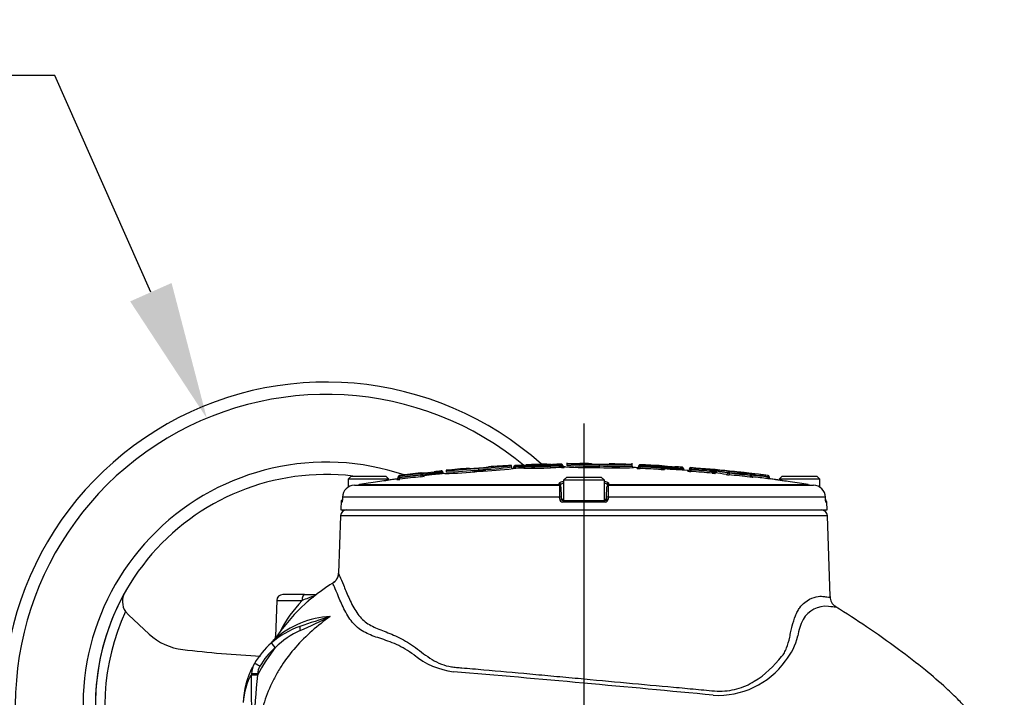
# Model space of a CAD drawing. Units: millimetres. Extents: x 0 to 594, y 0 to 420.
# Drawn here: x 105 to 137, y 228 to 250 of the extents above; entities that cross this region are included whole.
import ezdxf
from ezdxf import colors
from ezdxf.entities.mleader import LeaderData, LeaderLine
from ezdxf.lldxf.tags import DXFTag
from ezdxf.math import Vec2, Vec3

# ---------------------------------------------------------------- set-up
doc = ezdxf.new("R2010")
doc.units = ezdxf.units.MM
for name, color, linetype in [('Default', 7, 'Continuous'), ('II3-04SHW-STD', 7, 'Continuous'), ('II345-04CAP-STD', 7, 'Continuous'), ('TSH-1', 7, 'Continuous')]:
    doc.layers.add(name, color=color, linetype=linetype)
tags = doc.linetypes.add('CENTER2', pattern=[28.575, 19.05, -3.175, 3.175, -3.175]).pattern_tags.tags
tags[10:11] = [DXFTag(74, 4), DXFTag(75, 0), DXFTag(340, '0'), DXFTag(46, 0.0), DXFTag(50, 0.0), DXFTag(44, 0.0), DXFTag(45, 0.0)]
tags[8:9] = [DXFTag(74, 4), DXFTag(75, 0), DXFTag(340, '0'), DXFTag(46, 0.0), DXFTag(50, 0.0), DXFTag(44, 0.0), DXFTag(45, 0.0)]
tags[6:7] = [DXFTag(74, 4), DXFTag(75, 0), DXFTag(340, '0'), DXFTag(46, 0.0), DXFTag(50, 0.0), DXFTag(44, 0.0), DXFTag(45, 0.0)]
tags[4:5] = [DXFTag(74, 4), DXFTag(75, 0), DXFTag(340, '0'), DXFTag(46, 0.0), DXFTag(50, 0.0), DXFTag(44, 0.0), DXFTag(45, 0.0)]

# ---------------------------------------------------------------- blocks, each defined once
blk = doc.blocks.new('SEANNOT_GROUP99')
at = {"layer": 'Default', "color": 7, "linetype": 'CENTER2'}
blk.add_line((123.082, 236.794), (123.082, 102.634), dxfattribs=at)
blk = doc.blocks.new('SE3')
at = {"layer": 'II3-04SHW-STD', "color": 7, "linetype": 'Continuous'}
for p, q in [((115.172, 233.791), (115.107, 231.932)), ((130.992, 233.791), (115.172, 233.791)), ((131.084, 231.166), (130.992, 233.791)), ((113.1, 231.041), (113.06, 229.875)), ((113.1, 231.041), (113.924, 231.041)), ((113.998, 231.234), (113.3, 231.234)), ((113.998, 231.234), (114.387, 231.234)), ((114.297, 231.134), (114.257, 231.134)), ((114.387, 231.234), (114.386, 231.234)), ((108.281, 230.577), (108.191, 230.68)), ((108.956, 229.95), (108.281, 230.577)), ((112.285, 228.612), (112.286, 228.657)), ((112.478, 228.657), (112.476, 228.612))]:
    blk.add_line(p, q, dxfattribs=at)
for centre, radius, start, end in [((114.707, 227.634), 10.5, 48.2173, 195.4831), ((114.707, 227.634), 10.1, 50.1858, 196.1126), ((114.707, 227.634), 7.9, 71.2942, 197.3286), ((114.707, 227.634), 7.5, 83.3804, 198.2845), ((130.792, 233.784), 0.2, 2, 90), ((118.085, 226.443), 6.054, 120.9349, 146.4194), ((114.707, 227.634), 7.5, 150.6662, 198.2841), ((108.654, 231.011), 0.569, 148.5106, 215.5668), ((113.3, 231.034), 0.2, 90, 178), ((116.82, 228.247), 4.024, 136.0228, 153.83), ((117.412, 222.323), 9.39, 109.1934, 111.805), ((116.861, 227.794), 4.239, 126.7451, 130.844), ((131.445, 231.154), 0.36, 178.0086, 237.1187), ((114.707, 227.634), 7.193, 154.9474, 199.0949), ((130.94, 230.002), 0.851, 84.2942, 149.9933), ((114.999, 227.558), 2.97, 93.0637, 131.6494), ((125.173, 197.841), 34.278, 107.5442, 109.2857), ((104.524, 251.235), 23.138, 293.8085, 296.4776), ((131.84, 229.608), 1.831, 153.387, 171.2018), ((114.707, 227.634), 2.7, 108.4767, 131.3983), ((115.043, 227.457), 2.863, 114.304, 133.9967), ((110.271, 231.366), 1.932, 227.1261, 263.2921), ((112.538, 230.08), 0.567, 311.0335, 326.2275), ((114.999, 227.558), 2.97, 131.6494, 132.062), ((112.867, 229.866), 0.192, 342.4232, 2.796), ((128.027, 230.377), 2.062, 321.0819, 346.2835), ((114.707, 269.088), 39.913, 263.2921, 266.9302), ((114.707, 227.634), 2.7, 131.3983, 149.6638), ((117.302, 226.169), 5.409, 141.759, 153.1477), ((114.707, 227.641), 2.5, 131.3983, 149.6638), ((119.161, 231.261), 2.553, 231.1788, 262.7235), ((127.438, 230.666), 2.706, 266.7174, 324.1546), ((114.707, 227.634), 2.7, 152.3594, 178), ((112.946, 228.663), 0.661, 149.5638, 180.5572), ((112.997, 228.64), 0.52, 149.4837, 178.1234), ((113.975, 227.656), 1.963, 149.3611, 177.8897), ((140.041, 225.744), 27.714, 174.0609, 180.8553), ((45.364, -630.724), 862.588, 84.550438, 85.113728)]:
    blk.add_arc(centre, radius, start, end, dxfattribs=at)
for centre, major_axis, ratio, start_param, end_param in [((115.372, 233.784), (0, -0.2), 0.999945, 3.141593, 4.677482), ((114.707, 231.946), (0.382, 0.12), 0.999787, 4.960314, 5.943236), ((113.998, 231.034), (0, -0.2), 0.369895, 3.141593, 4.677482), ((113.915, 230.005), (-0.063, 0.19), 0.154057, 0, 1.193052), ((113.054, 229.51), (-0.132, 0.15), 0.023087, 4.738571, 6.283185), ((112.549, 228.897), (-0.173, 0.101), 0.030126, 4.730017, 6.283185), ((112.476, 228.605), (-0.2, 0.005), 0.034888, 4.713302, 5.998879), ((112.478, 228.65), (-0.2, 0.005), 0.034888, 4.713302, 5.999045)]:
    blk.add_ellipse(centre, major_axis=major_axis, ratio=ratio, start_param=start_param, end_param=end_param, dxfattribs=at)
for points, knots in [([(115.1, 231.905), (115.101, 231.892), (115.102, 231.845), (115.067, 231.763), (115.013, 231.684), (114.959, 231.633), (114.932, 231.616), (114.922, 231.61)], [0, 0, 0, 0, 0.092299, 0.412328, 0.679069, 0.902476, 1, 1, 1, 1]), ([(115.107, 231.932), (115.109, 231.926), (115.124, 231.89), (115.18, 231.761), (115.22, 231.665), (115.317, 231.427), (115.373, 231.285), (115.503, 230.99), (115.577, 230.838), (115.753, 230.564), (115.856, 230.444), (116.09, 230.26), (116.223, 230.192), (116.512, 230.07), (116.67, 230.015), (117.002, 229.875), (117.174, 229.791), (117.433, 229.633), (117.52, 229.575), (117.693, 229.448), (117.779, 229.378), (117.958, 229.247), (118.05, 229.185), (118.243, 229.071), (118.344, 229.019), (118.554, 228.936), (118.662, 228.905), (118.829, 228.879), (118.885, 228.875), (118.999, 228.865), (119.056, 228.86), (119.344, 228.835), (119.581, 228.815), (120.31, 228.75), (120.812, 228.705), (121.579, 228.635), (121.838, 228.611), (122.362, 228.563), (122.628, 228.538), (123.421, 228.465), (123.945, 228.416), (124.983, 228.32), (125.5, 228.272), (126.239, 228.205), (126.48, 228.182), (126.833, 228.15), (126.95, 228.139), (127.181, 228.118), (127.295, 228.105), (127.634, 228.092), (127.848, 228.115), (128.252, 228.224), (128.443, 228.31), (128.965, 228.628), (129.252, 228.918), (129.537, 229.26), (129.567, 229.3), (129.62, 229.393), (129.644, 229.444), (129.708, 229.608), (129.74, 229.726), (129.781, 229.909), (129.792, 229.971), (129.817, 230.095), (129.831, 230.155), (129.877, 230.329), (129.913, 230.439), (129.975, 230.591), (129.997, 230.641), (130.043, 230.729), (130.068, 230.768), (130.145, 230.874), (130.201, 230.93), (130.363, 231.063), (130.467, 231.112), (130.65, 231.172), (130.73, 231.183), (130.833, 231.178), (130.865, 231.172), (130.921, 231.163), (130.947, 231.159), (131.013, 231.151), (131.045, 231.149), (131.076, 231.151), (131.083, 231.153), (131.084, 231.157)], [0, 0, 0, 0, 0.015625, 0.015625, 0.03125, 0.03125, 0.046875, 0.046875, 0.0625, 0.0625, 0.078125, 0.078125, 0.09375, 0.09375, 0.109375, 0.109375, 0.125, 0.125, 0.1328125, 0.1328125, 0.140625, 0.140625, 0.1484375, 0.1484375, 0.15625, 0.15625, 0.1640625, 0.1640625, 0.1679687, 0.1679687, 0.171875, 0.171875, 0.1875, 0.1875, 0.21875, 0.21875, 0.234375, 0.234375, 0.25, 0.25, 0.28125, 0.28125, 0.3125, 0.3125, 0.328125, 0.328125, 0.3359375, 0.3359375, 0.34375, 0.34375, 0.359375, 0.359375, 0.375, 0.375, 0.40625, 0.40625, 0.4101563, 0.4101563, 0.4140625, 0.4140625, 0.421875, 0.421875, 0.4257813, 0.4257813, 0.4296875, 0.4296875, 0.4375, 0.4375, 0.4414063, 0.4414063, 0.4453125, 0.4453125, 0.453125, 0.453125, 0.46875, 0.46875, 0.484375, 0.484375, 0.4921875, 0.4921875, 0.5, 0.5, 0.515625, 0.515625, 0.5258355, 0.5258355, 0.5258355, 0.5258355]), ([(117.561, 229.272), (117.467, 229.342), (117.37, 229.405), (117.18, 229.516), (117.085, 229.565), (116.804, 229.694), (116.62, 229.756), (116.279, 229.87), (116.121, 229.923), (115.836, 230.071), (115.708, 230.167), (115.485, 230.414), (115.391, 230.563), (115.233, 230.869), (115.167, 231.026), (115.054, 231.296), (115.006, 231.408), (114.943, 231.55), (114.924, 231.59), (114.919, 231.602)], [0, 0, 0, 0, 0.0625, 0.0625, 0.125, 0.125, 0.25, 0.25, 0.375, 0.375, 0.5, 0.5, 0.625, 0.625, 0.75, 0.75, 0.875, 0.875, 0.9859847, 0.9859847, 0.9859847, 0.9859847]), ([(131.251, 230.852), (131.273, 230.839), (131.272, 230.83), (131.215, 230.825), (131.14, 230.833), (131.025, 230.849)], [0.7810323, 0.7810323, 0.7810323, 0.7810323, 0.875, 0.875, 1, 1, 1, 1]), ([(136.74, 225.282), (136.715, 225.498), (136.661, 225.936), (136.313, 226.571), (135.917, 227.087), (135.57, 227.483), (135.232, 227.835), (134.778, 228.269), (134.128, 228.827), (133.268, 229.491), (132.266, 230.193), (131.622, 230.612), (131.249, 230.851)], [0, 0, 0, 0, 0.074874, 0.177581, 0.264663, 0.32289, 0.375221, 0.44565, 0.555407, 0.691871, 0.850285, 1, 1, 1, 1]), ([(114.84, 230.524), (114.636, 230.376), (114.438, 230.221), (114.059, 229.888), (113.881, 229.712), (113.551, 229.338), (113.399, 229.14), (113.227, 228.876), (113.193, 228.823), (113.128, 228.715), (113.097, 228.661), (113.007, 228.496), (112.951, 228.384), (112.797, 228.044), (112.712, 227.81), (112.612, 227.447), (112.583, 227.324), (112.535, 227.077), (112.516, 226.953), (112.495, 226.767), (112.489, 226.705), (112.479, 226.581), (112.476, 226.518), (112.467, 226.331), (112.461, 226.206), (112.447, 225.832), (112.439, 225.582), (112.434, 225.331)], [0, 0, 0, 0, 0.125, 0.125, 0.25, 0.25, 0.375, 0.375, 0.40625, 0.40625, 0.4375, 0.4375, 0.5, 0.5, 0.625, 0.625, 0.6875, 0.6875, 0.75, 0.75, 0.78125, 0.78125, 0.8125, 0.8125, 0.875, 0.875, 1, 1, 1, 1]), ([(112.294, 225.331), (112.302, 225.606), (112.307, 225.882), (112.311, 226.225), (112.311, 226.294), (112.312, 226.397), (112.313, 226.431), (112.313, 226.5), (112.313, 226.534), (112.313, 226.705), (112.31, 226.841), (112.302, 227.112), (112.298, 227.247), (112.289, 227.517), (112.286, 227.652), (112.278, 228.06), (112.277, 228.334), (112.285, 228.612)], [0, 0, 0, 0, 0.25, 0.25, 0.3125, 0.3125, 0.34375, 0.34375, 0.375, 0.375, 0.5, 0.5, 0.625, 0.625, 0.75, 0.75, 1, 1, 1, 1])]:
    blk.add_open_spline(points, degree=3, knots=knots, dxfattribs=at)
at = {"layer": 'II345-04CAP-STD', "color": 7, "linetype": 'Continuous'}
for p, q in [((121.88, 235.469), (121.88, 235.464)), ((122.263, 235.469), (122.263, 235.468)), ((122.35, 235.46), (122.35, 235.47)), ((122.528, 235.507), (122.528, 235.481)), ((122.528, 235.481), (122.528, 235.43)), ((123.588, 235.409), (123.588, 235.461)), ((124.648, 235.406), (124.648, 235.501)), ((117.774, 235.162), (117.779, 235.122)), ((117.784, 235.163), (117.784, 235.179)), ((117.784, 235.163), (117.784, 235.163)), ((117.829, 235.123), (117.829, 235.143)), ((118.221, 235.183), (118.221, 235.182)), ((118.221, 235.176), (118.221, 235.182)), ((118.221, 235.176), (118.221, 235.175)), ((118.441, 235.246), (118.445, 235.206)), ((118.445, 235.198), (118.445, 235.206)), ((118.445, 235.198), (118.45, 235.153)), ((118.495, 235.207), (118.495, 235.206)), ((118.606, 235.269), (118.606, 235.214)), ((119.666, 235.287), (119.666, 235.338)), ((119.666, 235.287), (119.666, 235.287)), ((119.67, 235.237), (119.666, 235.287)), ((120.726, 235.376), (120.726, 235.424)), ((120.803, 235.367), (120.803, 235.382)), ((120.853, 235.382), (120.851, 235.422)), ((120.853, 235.382), (120.853, 235.374)), ((120.855, 235.331), (120.853, 235.374)), ((121.126, 235.395), (121.124, 235.435)), ((121.126, 235.386), (121.126, 235.395)), ((121.126, 235.386), (121.175, 235.386)), ((121.128, 235.343), (121.126, 235.386)), ((121.128, 235.343), (121.128, 235.339)), ((121.176, 235.407), (121.176, 235.402)), ((121.176, 235.389), (121.176, 235.402)), ((121.214, 235.442), (121.214, 235.447)), ((121.988, 235.399), (121.988, 235.412)), ((122.346, 235.407), (122.346, 235.42)), ((122.391, 235.43), (122.391, 235.42)), ((122.391, 235.42), (122.391, 235.412)), ((122.442, 235.371), (122.442, 235.362)), ((123.588, 235.409), (123.588, 235.409)), ((123.588, 235.359), (123.588, 235.409)), ((124.81, 235.333), (124.81, 235.352)), ((124.862, 235.39), (124.862, 235.409)), ((124.862, 235.383), (124.862, 235.39)), ((124.904, 235.449), (124.904, 235.429)), ((124.91, 235.326), (124.912, 235.376)), ((124.912, 235.389), (124.914, 235.429)), ((124.912, 235.389), (124.912, 235.376)), ((125.594, 235.294), (125.597, 235.344)), ((125.597, 235.357), (125.599, 235.397)), ((125.597, 235.344), (125.597, 235.357)), ((125.609, 235.397), (125.609, 235.416)), ((125.647, 235.376), (125.647, 235.357)), ((125.647, 235.357), (125.647, 235.342)), ((125.694, 235.311), (125.694, 235.292)), ((126.039, 235.344), (126.039, 235.345)), ((126.039, 235.335), (126.039, 235.344)), ((126.039, 235.334), (126.039, 235.335)), ((126.263, 235.32), (126.26, 235.276)), ((126.266, 235.369), (126.263, 235.329)), ((126.263, 235.32), (126.263, 235.329)), ((126.313, 235.328), (126.313, 235.312)), ((126.459, 235.242), (126.459, 235.262)), ((126.513, 235.295), (126.513, 235.315)), ((126.513, 235.292), (126.513, 235.295)), ((126.556, 235.355), (126.556, 235.335)), ((126.559, 235.232), (126.563, 235.281)), ((126.566, 235.334), (126.563, 235.294)), ((126.563, 235.294), (126.563, 235.281)), ((127.243, 235.175), (127.247, 235.225)), ((127.251, 235.278), (127.247, 235.238)), ((127.247, 235.225), (127.247, 235.238)), ((127.297, 235.254), (127.297, 235.237)), ((127.297, 235.237), (127.297, 235.219)), ((127.297, 235.235), (127.393, 235.235)), ((127.343, 235.186), (127.343, 235.169)), ((127.393, 235.238), (127.393, 235.235)), ((127.755, 235.183), (127.755, 235.186)), ((127.801, 235.172), (127.796, 235.122)), ((127.805, 235.225), (127.801, 235.185)), ((127.801, 235.185), (127.801, 235.172)), ((128.217, 235.2), (128.217, 235.197)), ((128.485, 235.15), (128.48, 235.111)), ((115.52, 235.084), (115.42, 234.984)), ((116.745, 234.984), (115.42, 234.984)), ((115.42, 234.984), (115.42, 234.717)), ((115.52, 235.084), (116.645, 235.084)), ((116.879, 234.969), (116.635, 234.932)), ((116.745, 234.984), (116.645, 235.084)), ((117.001, 234.966), (117.001, 234.985)), ((117.044, 235.037), (117.044, 235.057)), ((117.044, 235.015), (117.044, 235.037)), ((117.079, 235.096), (117.079, 235.077)), ((117.089, 235.078), (117.094, 235.038)), ((117.094, 235.038), (117.094, 235.026)), ((117.101, 234.976), (117.094, 235.026)), ((117.779, 235.109), (117.779, 235.122)), ((117.779, 235.109), (117.784, 235.059)), ((117.829, 235.123), (117.829, 235.123)), ((117.884, 235.093), (117.884, 235.074)), ((122.282, 234.803), (122.281, 234.847)), ((122.52, 235.044), (122.42, 234.944)), ((123.745, 234.944), (122.42, 234.944)), ((122.42, 234.944), (122.42, 234.284)), ((122.52, 235.044), (123.645, 235.044)), ((123.745, 234.944), (123.645, 235.044)), ((123.745, 234.284), (123.745, 234.944)), ((123.883, 234.847), (123.882, 234.803)), ((128.48, 235.098), (128.474, 235.048)), ((128.48, 235.098), (128.48, 235.111)), ((128.53, 235.089), (128.53, 235.11)), ((129.051, 235.049), (129.045, 234.999)), ((129.056, 235.099), (129.051, 235.06)), ((129.051, 235.049), (129.051, 235.06)), ((129.066, 235.098), (129.066, 235.099)), ((129.101, 235.059), (129.101, 235.058)), ((129.101, 235.058), (129.101, 235.037)), ((129.145, 234.988), (129.145, 234.987)), ((129.52, 235.084), (129.42, 234.984)), ((130.745, 234.984), (129.42, 234.984)), ((129.52, 235.084), (130.645, 235.084)), ((130.745, 234.984), (130.645, 235.084)), ((130.745, 234.715), (130.745, 234.984)), ((115.622, 234.786), (122.283, 234.786)), ((115.794, 234.803), (122.282, 234.803)), ((122.334, 234.737), (122.345, 234.4)), ((123.819, 234.4), (123.83, 234.737)), ((123.881, 234.786), (130.543, 234.786)), ((123.882, 234.803), (130.37, 234.803)), ((115.193, 234.284), (115.182, 233.984)), ((115.216, 234.284), (115.193, 234.284)), ((115.216, 234.284), (115.229, 234.284)), ((115.236, 234.4), (115.234, 234.333)), ((122.29, 234.4), (115.236, 234.4)), ((122.293, 234.333), (122.29, 234.4)), ((122.345, 234.4), (122.348, 234.333)), ((122.348, 234.333), (122.42, 234.333)), ((123.771, 234.236), (122.393, 234.236)), ((122.398, 234.284), (123.766, 234.284)), ((123.745, 234.333), (123.816, 234.333)), ((123.816, 234.333), (123.819, 234.4)), ((123.874, 234.4), (123.871, 234.333)), ((130.928, 234.4), (123.874, 234.4)), ((130.93, 234.333), (130.928, 234.4)), ((130.943, 234.236), (130.973, 234.236)), ((130.982, 233.984), (130.973, 234.236)), ((115.182, 233.984), (130.982, 233.984))]:
    blk.add_line(p, q, dxfattribs=at)
for centre, radius, start, end in [((123.082, 188.851), 46.634, 91.4769, 92.2954), ((121.991, 241.846), 6.383, 269.0014, 270.2421), ((123.193, 189.223), 46.244, 91.0553, 91.4991), ((121.991, 241.846), 6.383, 270.2421, 271.9214), ((123.219, 190.364), 45.114, 91.1179, 91.2872), ((122.344, 235.305), 0.164, 87.911, 92.032), ((122.342, 235.535), 0.0747, 269.1595, 276.1628), ((122.353, 235.431), 0.0372, 357.1232, 66.0775), ((123.28, 247.28), 11.823, 266.3556, 271.4952), ((123.082, 188.851), 46.634, 90, 90.6792), ((123.082, 188.851), 46.634, 89.7647, 90), ((123.495, 237.192), 1.722, 262.6214, 273.1216), ((124.152, 246.919), 11.472, 267.1828, 272.4786), ((123.72, 237.185), 1.718, 265.6234, 276.1458), ((123.082, 188.851), 46.634, 88.1048, 88.991), ((123.082, 188.851), 46.634, 96.5236, 97.3959), ((123.082, 188.851), 46.614, 96.5384, 97.3866), ((117.764, 235.266), 0.104, 275.3177, 280.8587), ((114.382, 272.622), 37.595, 275.213, 275.8444), ((117.879, 235.143), 0.05, 180, 276.4133), ((113.75, 276.65), 41.709, 275.628, 276.1529), ((115.548, 263.114), 28.065, 274.6854, 275.4644), ((123.082, 188.851), 46.534, 95.5747, 96.4133), ((88.008, 528.537), 294.931, 275.81933, 275.92313), ((123.082, 188.851), 46.627, 95.7119, 95.9981), ((123.082, 188.851), 46.587, 95.7119, 95.9895), ((123.082, 188.851), 46.578, 95.7129, 95.9905), ((118.53, 231.591), 3.616, 90.5518, 91.3442), ((118.532, 234.83), 0.378, 95.5525, 103.2411), ((118.252, 248.326), 13.165, 271.3422, 276.1799), ((118.364, 247.07), 11.803, 271.1748, 276.3329), ((118.393, 246.031), 10.819, 271.1269, 276.7559), ((118.305, 247.184), 11.974, 271.4393, 271.4442), ((123.082, 188.851), 46.634, 94.5929, 95.5065), ((119.425, 237.044), 1.711, 267.4138, 277.9871), ((123.082, 188.851), 46.534, 93.9288, 94.4827), ((119.51, 236.387), 1.147, 269.8666, 278.0271), ((119.648, 237.095), 1.746, 270.5023, 280.9063), ((119.184, 247.823), 12.494, 272.2107, 277.0892), ((119.073, 248.498), 13.225, 272.5697, 277.18), ((119.136, 248.659), 13.433, 272.2785, 277.0254), ((119.66, 236.42), 1.168, 270.4574, 273.3824), ((119.66, 236.42), 1.168, 273.3824, 281.5362), ((123.082, 188.851), 46.634, 92.8983, 93.8172), ((119.028, 249.137), 13.865, 277.0283, 277.0324), ((120.775, 235.377), 0.05, 180.0031, 272.8417), ((123.082, 188.851), 46.534, 92.4067, 92.8394), ((120.768, 235.363), 0.035, 320.0326, 7.4855), ((120.872, 232.146), 3.237, 90.3277, 91.2129), ((120.873, 235.04), 0.334, 93.3318, 101.9866), ((123.082, 188.851), 46.625, 92.4066, 92.7422), ((123.082, 188.851), 46.585, 92.4066, 92.7422), ((123.082, 188.851), 46.577, 92.407, 92.7427), ((121.079, 236.958), 1.524, 271.6912, 273.3361), ((121.107, 235.808), 0.413, 272.5961, 279.5683), ((121.126, 235.393), 0.05, 272.4067, 0), ((121.362, 251.4), 16.063, 269.1639, 272.2512), ((121.396, 251.329), 15.928, 269.209, 272.1298), ((121.396, 249.509), 14.122, 269.1078, 272.4023), ((121.423, 249.718), 14.277, 269.1641, 272.2506), ((123.197, 189.223), 46.205, 91.0553, 91.4991), ((123.197, 189.223), 46.192, 91.0556, 91.4995), ((123.201, 189.223), 46.143, 91.0556, 91.4995), ((122.35, 237.377), 1.957, 269.8662, 271.199), ((122.35, 235.607), 0.2, 268.7462, 281.878), ((122.354, 236.27), 0.913, 269.8031, 275.5204), ((123.082, 188.851), 46.534, 90.7418, 90.8939), ((122.436, 235.418), 0.0439, 176.3786, 227.2764), ((122.382, 233.786), 1.586, 87.8412, 88.0798), ((123.291, 249.146), 13.79, 266.6225, 271.2319), ((123.307, 248.595), 13.187, 266.6128, 266.6172), ((123.296, 247.527), 12.122, 266.369, 271.3819), ((123.524, 236.526), 1.154, 261.9902, 273.1609), ((123.082, 188.851), 46.534, 89.3773, 89.6538), ((123.701, 248.569), 13.196, 269.099, 269.5096), ((124.156, 247.347), 11.951, 267.2778, 272.3611), ((124.182, 248.626), 13.28, 267.4347, 272.2205), ((124.167, 248.032), 12.635, 272.1779, 272.1824), ((124.697, 235.406), 0.05, 180.0029, 268.0158), ((123.082, 188.851), 46.534, 87.8716, 88.0139), ((124.812, 235.402), 0.05, 267.8716, 0), ((124.91, 236.069), 0.743, 262.2437, 269.9701), ((124.902, 235.409), 0.04, 87.7614, 180), ((124.917, 235.602), 0.226, 255.838, 268.6608), ((123.082, 188.851), 46.634, 86.8942, 87.7614), ((124.915, 235.52), 0.0909, 262.9438, 269.2716), ((123.082, 188.851), 46.512, 86.9043, 87.7475), ((123.082, 188.851), 46.574, 86.9052, 87.7481), ((123.082, 188.851), 46.562, 86.9043, 87.7475), ((123.082, 188.851), 46.614, 86.9052, 87.7481), ((125.669, 236.296), 1.005, 265.6987, 271.3982), ((125.633, 237.531), 2.174, 269.0508, 270.3686), ((125.633, 235.56), 0.219, 260.5361, 273.6614), ((125.606, 235.481), 0.0844, 265.1493, 271.9484), ((125.607, 235.376), 0.04, 0, 86.8942), ((127.142, 252.038), 16.73, 264.8715, 266.219), ((125.697, 235.361), 0.05, 180, 266.7826), ((123.082, 188.851), 46.534, 85.8383, 86.7826), ((128.682, 270.807), 35.585, 265.2415, 266.0997), ((123.082, 188.851), 46.627, 86.0845, 86.3698), ((123.082, 188.851), 46.627, 86.3607, 86.37), ((123.082, 188.851), 46.587, 86.0845, 86.3612), ((123.082, 188.851), 46.578, 86.0837, 86.3605), ((126.226, 231.703), 3.626, 88.6231, 89.4134), ((126.224, 234.94), 0.382, 76.4664, 84.0798), ((126.463, 235.311), 0.05, 265.8383, 0), ((126.586, 235.974), 0.743, 260.1876, 267.9378), ((126.553, 235.315), 0.04, 85.7282, 180), ((126.585, 235.513), 0.233, 251.9581, 264.5424), ((123.082, 188.851), 46.634, 82.627, 85.7282), ((126.57, 235.425), 0.0908, 260.889, 267.2384), ((123.082, 188.851), 46.511, 84.8678, 85.7129), ((123.082, 188.851), 46.574, 84.8692, 85.7141), ((123.082, 188.851), 46.561, 84.8678, 85.7129), ((123.082, 188.851), 46.614, 84.8692, 85.7141), ((127.353, 236.167), 0.998, 263.65, 269.3986), ((127.298, 237.386), 2.149, 268.6377, 269.9708), ((127.299, 235.439), 0.22, 256.5154, 269.6325), ((127.261, 235.361), 0.0838, 263.0972, 269.9537), ((127.146, 234.011), 1.252, 78.6211, 83.0709), ((126.995, 231.352), 3.95, 83.6256, 85.3949), ((127.885, 239.597), 4.413, 268.3149, 268.9118), ((127.891, 235.645), 0.482, 253.5777, 259.2029), ((127.822, 235.408), 0.184, 261.6568, 264.541), ((123.082, 188.851), 46.574, 83.3443, 84.185), ((123.082, 188.851), 46.561, 83.3425, 84.1834), ((123.082, 188.851), 46.614, 83.3443, 84.185), ((128.083, 234.344), 0.866, 86.2401, 86.7222), ((128.083, 234.344), 0.866, 81.1107, 86.2401), ((123.082, 188.851), 46.633, 82.6393, 83.6782), ((123.082, 188.824), 46.553, 98.6573, 99.0069), ((123.082, 188.851), 46.534, 97.5092, 97.6719), ((116.994, 235.035), 0.05, 277.5092, 0), ((116.963, 235.84), 0.875, 272.4652, 279.0407), ((117.084, 235.057), 0.04, 97.3959, 180), ((117.026, 237.2), 2.163, 270.4914, 271.8163), ((117.024, 235.245), 0.23, 275.0363, 287.748), ((117.075, 235.167), 0.0906, 272.5691, 278.9325), ((123.082, 188.851), 46.574, 96.5384, 97.3866), ((123.082, 188.851), 46.562, 96.5402, 97.3887), ((123.082, 188.851), 46.512, 96.5402, 97.3887), ((117.728, 235.382), 0.278, 280.5061, 291.2307), ((117.735, 237.55), 2.428, 271.0386, 272.2175), ((117.688, 236.088), 1.033, 275.3684, 280.9654), ((127.966, 236.915), 1.801, 261.6263, 264.5693), ((123.082, 188.851), 46.511, 83.3425, 84.1834), ((128.514, 235.642), 0.532, 266.3096, 271.6877), ((123.082, 188.851), 46.593, 82.6393, 83.288), ((123.082, 188.851), 46.582, 82.6376, 83.2843), ((128.58, 235.089), 0.0495, 179.8012, 253.7971), ((123.082, 188.851), 46.532, 82.6376, 83.23), ((129.383, 236.28), 1.275, 254.9352, 257.2498), ((129.118, 235.553), 0.458, 262.3137, 263.5758), ((129.061, 235.059), 0.04, 0, 82.627), ((129.061, 235.058), 0.04, 0, 82.6271), ((129.151, 235.037), 0.05, 180, 262.5139), ((129.151, 235.037), 0.05, 180, 262.5138), ((123.082, 188.851), 46.534, 82.3284, 82.5138), ((123.082, 188.824), 46.553, 80.9931, 81.3427), ((115.638, 234.384), 0.402, 92.4001, 177.6771), ((115.556, 236.305), 1.521, 272.4788, 279.0042), ((122.692, 234.824), 0.41, 182.9243, 185.3513), ((130.284, 234.738), 8, 179.6584, 182.4211), ((115.885, 234.738), 7.996, 357.5781, 0.3423), ((123.472, 234.824), 0.41, 354.6487, 357.0757), ((130.608, 236.305), 1.521, 260.9958, 267.5212), ((130.526, 234.384), 0.402, 2.3228, 87.5999), ((122.393, 234.336), 0.1, 182.22, 270.1449), ((122.398, 234.334), 0.05, 182, 270), ((123.766, 234.334), 0.05, 270, 358), ((123.771, 234.336), 0.1, 269.8009, 357.8342), ((130.923, 234.234), 0.05, 2, 77.4131)]:
    blk.add_arc(centre, radius, start, end, dxfattribs=at)
for centre, major_axis, ratio, start_param, end_param in [((122.342, 235.42), (0.0007, -0.04), 0.089434, 1.569149, 3.113331), ((122.351, 235.43), (0.04, 0), 0.999806, 0, 1.586485), ((122.351, 235.42), (0.04, 0), 0.99961, 0, 1.586485), ((117.789, 235.123), (-0.023, 0.0327), 0.998207, 4.100245, 5.783343), ((117.789, 235.123), (-0.04, 0), 0.999583, 3.14314, 4.826237), ((118.545, 235.206), (-0.05, 0), 0.999851, 0, 0.851038), ((120.843, 235.382), (-0.04, 0), 0.999813, 5.308486, 6.283185), ((121.126, 235.389), (-0.05, 0), 0.999905, 1.612801, 3.141593), ((121.216, 235.402), (-0.04, 0), 0.999905, 4.752451, 6.283185), ((121.984, 235.412), (0.001, -0.04), 0.089419, 1.568456, 3.112638), ((121.992, 235.399), (0.0013, -0.05), 0.089419, 4.710048, 6.252291), ((122.35, 235.407), (0.0009, -0.05), 0.089434, 4.710741, 6.252984), ((122.441, 235.421), (0.05, 0), 0.999806, 3.141593, 4.726149), ((122.441, 235.412), (0.05, 0), 0.99961, 3.141593, 4.726149), ((124.812, 235.383), (-0.05, 0), 0.999588, 1.53365, 2.574721), ((124.812, 235.383), (-0.05, 0), 0.999588, 2.574721, 3.141593), ((124.902, 235.39), (-0.04, 0), 0.999588, 4.673317, 6.283185), ((125.607, 235.357), (0.04, 0), 0.999587, 0, 1.516589), ((125.697, 235.342), (0.05, 0), 0.999587, 3.141593, 4.656235), ((126.273, 235.328), (-0.04, 0), 0.999851, 3.141593, 4.178042), ((126.463, 235.292), (-0.05, 0), 0.999579, 1.498161, 2.546593), ((126.463, 235.292), (-0.05, 0), 0.999579, 2.546593, 3.141593), ((126.553, 235.295), (-0.04, 0), 0.999579, 4.637832, 6.283185), ((127.257, 235.237), (-0.04, 0), 0.999578, 3.141593, 4.622662), ((127.257, 235.254), (-0.04, 0), 0.999931, 3.141593, 3.839376), ((127.347, 235.235), (-0.05, 0), 0.999931, 0, 1.47911), ((127.347, 235.219), (-0.05, 0), 0.999577, 0, 1.47911), ((127.347, 235.235), (0.0059, 0.0496), 0.918136, 3.171066, 4.821501), ((126.485, 188.851), (0, 46.386), 0.39391, -0.066772, -0.046965), ((127.43, 235.238), (0.0047, 0.0397), 0.918136, 0.027546, 1.679902), ((126.534, 188.851), (0, 46.439), 0.39391, -0.066768, -0.046962), ((126.534, 188.851), (0, 46.436), 0.39391, -0.066772, -0.046965), ((126.574, 188.851), (0, 46.479), 0.39391, -0.066768, -0.046962), ((127.709, 235.183), (0.0084, 0.0493), 0.917101, 3.216403, 4.866839), ((127.792, 235.186), (0.0067, 0.0394), 0.917101, 0.072881, 1.725237), ((127.384, 188.851), (0, 46.407), 0.351115, -0.068163, -0.045942), ((116.994, 235.015), (-0.05, 0), 0.999581, 1.701856, 3.141593), ((117.084, 235.037), (0.04, 0), 0.999582, 1.69988, 3.141593), ((117.879, 235.123), (-0.05, 0), 0.999583, 0.000776, 1.682729), ((122.282, 234.797), (0.05, 0.0017), 0.988593, 0, 1.553509), ((123.883, 234.797), (0.05, -0.0017), 0.988593, 1.588083, 3.141593), ((122.283, 234.754), (0.05, 0.0017), 0.987655, 0, 1.553509), ((122.284, 234.736), (0.05, 0.0017), 0.999063, 0, 1.540553), ((123.88, 234.736), (0.05, -0.0017), 0.999063, 1.60104, 3.141593), ((123.881, 234.754), (0.05, -0.0017), 0.987655, 1.588083, 3.141593), ((122.295, 234.398), (0.05, 0.0017), 0.038569, 0, 1.670002), ((122.298, 234.331), (0.05, 0.0017), 0.038556, 0, 1.669669), ((122.398, 234.234), (0, -0.05), 0.087264, 3.141593, 4.677482), ((123.766, 234.234), (0, 0.05), 0.087264, 4.747296, 6.283185), ((123.866, 234.331), (0.05, -0.0017), 0.038556, 1.471923, 3.141593), ((123.869, 234.398), (0.05, -0.0017), 0.038569, 1.471591, 3.141593), ((130.893, 234.234), (0, -0.05), 0.996185, 1.605703, 2.07712)]:
    blk.add_ellipse(centre, major_axis=major_axis, ratio=ratio, start_param=start_param, end_param=end_param, dxfattribs=at)
for points, knots in [([(122.019, 235.463), (121.989, 235.463), (121.938, 235.463), (121.897, 235.463), (121.887, 235.463), (121.887, 235.464), (121.887, 235.464)], [0, 0, 0, 0, 0.3010665, 0.6103388, 0.7593994, 0.7603619, 0.7603619, 0.7603619, 0.7603619]), ([(122.368, 235.465), (122.367, 235.466), (122.364, 235.467), (122.36, 235.469), (122.355, 235.469), (122.353, 235.47), (122.351, 235.47), (122.348, 235.47), (122.344, 235.47), (122.34, 235.47), (122.338, 235.47), (122.336, 235.469)], [0, 0, 0, 0, 0.104811, 0.27732, 0.402301, 0.471588, 0.525368, 0.642173, 0.773888, 0.892739, 1, 1, 1, 1]), ([(123.326, 235.478), (123.317, 235.478), (123.296, 235.479), (123.289, 235.481), (123.286, 235.482), (123.286, 235.482)], [0, 0, 0, 0, 0.1270227, 0.3892871, 0.6588632, 0.6588632, 0.6588632, 0.6588632]), ([(117.829, 235.143), (117.829, 235.146), (117.828, 235.15), (117.826, 235.159), (117.821, 235.166), (117.816, 235.173), (117.808, 235.178), (117.8, 235.181), (117.792, 235.183), (117.787, 235.183), (117.784, 235.182)], [0, 0, 0, 0, 0.115252, 0.238471, 0.367638, 0.5, 0.632362, 0.761529, 0.884748, 1, 1, 1, 1]), ([(118.21, 235.222), (118.212, 235.223), (118.214, 235.219), (118.218, 235.204), (118.22, 235.194), (118.221, 235.183)], [0, 0, 0, 0, 0.5, 0.5, 1, 1, 1, 1]), ([(118.221, 235.175), (118.222, 235.161), (118.225, 235.148), (118.23, 235.13), (118.233, 235.125), (118.235, 235.126)], [0, 0, 0, 0, 0.5, 0.5, 1, 1, 1, 1]), ([(118.47, 235.244), (118.469, 235.244), (118.467, 235.246), (118.462, 235.247), (118.458, 235.247), (118.454, 235.247), (118.453, 235.247), (118.451, 235.247), (118.448, 235.247), (118.444, 235.246), (118.442, 235.246), (118.441, 235.246)], [0, 0, 0, 0, 0.060415, 0.262203, 0.415225, 0.511035, 0.564523, 0.639819, 0.803506, 0.935473, 1, 1, 1, 1]), ([(118.495, 235.207), (118.495, 235.209), (118.495, 235.216), (118.491, 235.227), (118.484, 235.236), (118.477, 235.241), (118.472, 235.243), (118.47, 235.244)], [0, 0, 0, 0, 0.131788, 0.43346, 0.67217, 0.872461, 1, 1, 1, 1]), ([(120.853, 235.423), (120.852, 235.422), (120.849, 235.422), (120.845, 235.422), (120.842, 235.422), (120.839, 235.422), (120.834, 235.421), (120.828, 235.419), (120.824, 235.416), (120.821, 235.415)], [0, 0, 0, 0, 0.11521, 0.235697, 0.366279, 0.479424, 0.578637, 0.77044, 1, 1, 1, 1]), ([(122.435, 235.371), (122.435, 235.371), (122.435, 235.371), (122.434, 235.371), (122.431, 235.372), (122.426, 235.373), (122.417, 235.377), (122.409, 235.381), (122.406, 235.385), (122.406, 235.386)], [0.7757793, 0.7757793, 0.7757793, 0.7757793, 0.79029, 0.8186531, 0.8400533, 0.8657636, 0.9224392, 0.9940869, 1, 1, 1, 1]), ([(124.912, 235.389), (124.899, 235.389), (124.886, 235.389), (124.868, 235.389), (124.862, 235.389), (124.862, 235.39)], [0, 0, 0, 0, 0.5, 0.5, 1, 1, 1, 1]), ([(125.637, 235.412), (125.638, 235.412), (125.641, 235.412), (125.654, 235.411), (125.667, 235.41), (125.699, 235.408), (125.717, 235.406), (125.756, 235.403), (125.777, 235.402), (125.823, 235.399), (125.847, 235.397), (125.923, 235.392), (125.977, 235.388), (126.034, 235.384)], [0.2262404, 0.2262404, 0.2262404, 0.2262404, 0.25, 0.25, 0.375, 0.375, 0.5, 0.5, 0.625, 0.625, 0.75, 0.75, 1, 1, 1, 1]), ([(125.647, 235.36), (125.647, 235.36), (125.649, 235.36), (125.66, 235.359), (125.668, 235.358), (125.688, 235.357), (125.701, 235.356), (125.73, 235.354), (125.746, 235.353), (125.783, 235.351), (125.802, 235.349), (125.844, 235.347), (125.867, 235.345), (125.936, 235.341), (125.986, 235.337), (126.039, 235.334)], [0, 0, 0, 0, 0.125, 0.125, 0.25, 0.25, 0.375, 0.375, 0.5, 0.5, 0.625, 0.625, 0.75, 0.75, 1, 1, 1, 1]), ([(126.034, 235.384), (126.036, 235.384), (126.038, 235.38), (126.039, 235.365), (126.039, 235.355), (126.039, 235.345)], [0, 0, 0, 0, 0.5, 0.5, 1, 1, 1, 1]), ([(126.294, 235.362), (126.293, 235.363), (126.29, 235.364), (126.286, 235.366), (126.282, 235.367), (126.279, 235.368), (126.277, 235.368), (126.275, 235.368), (126.272, 235.368), (126.267, 235.369), (126.264, 235.369), (126.263, 235.369), (126.262, 235.369)], [0, 0, 0, 0, 0.07235, 0.253023, 0.38822, 0.468888, 0.517595, 0.594203, 0.740005, 0.860864, 0.979041, 1, 1, 1, 1]), ([(126.329, 235.275), (126.329, 235.275), (126.324, 235.279), (126.32, 235.285), (126.318, 235.291), (126.318, 235.291)], [0.8545619, 0.8545619, 0.8545619, 0.8545619, 0.8551327, 0.9871114, 1, 1, 1, 1]), ([(126.563, 235.294), (126.549, 235.294), (126.537, 235.295), (126.518, 235.295), (126.513, 235.295), (126.513, 235.295)], [0, 0, 0, 0, 0.5, 0.5, 1, 1, 1, 1]), ([(128.485, 235.15), (128.486, 235.15), (128.486, 235.15), (128.487, 235.15), (128.488, 235.15), (128.489, 235.15), (128.49, 235.15), (128.491, 235.15), (128.492, 235.15), (128.493, 235.149), (128.493, 235.149), (128.494, 235.149), (128.494, 235.149), (128.495, 235.149), (128.495, 235.149), (128.495, 235.149), (128.495, 235.149), (128.494, 235.15), (128.494, 235.15)], [0, 0, 0, 0, 0.131221, 0.131221, 0.131221, 0.305568, 0.305568, 0.305568, 0.479052, 0.479052, 0.479052, 0.652407, 0.652407, 0.652407, 0.826221, 0.826221, 0.826221, 1, 1, 1, 1]), ([(128.529, 235.11), (128.529, 235.113), (128.53, 235.12), (128.525, 235.13), (128.519, 235.138), (128.513, 235.143), (128.506, 235.146), (128.501, 235.148), (128.498, 235.149), (128.496, 235.149), (128.495, 235.15), (128.495, 235.15)], [0, 0, 0, 0, 0.156196, 0.358523, 0.526022, 0.666737, 0.782697, 0.872992, 0.933433, 0.975756, 1, 1, 1, 1]), ([(116.88, 234.969), (116.88, 234.969), (116.859, 234.966), (116.778, 234.954), (116.718, 234.945), (116.641, 234.933), (116.638, 234.932), (116.636, 234.932)], [0.5002716, 0.5002716, 0.5002716, 0.5002716, 0.625, 0.625, 0.75, 0.75, 0.7535486, 0.7535486, 0.7535486, 0.7535486]), ([(122.281, 234.847), (122.28, 234.863), (122.3, 234.879), (122.359, 234.901), (122.383, 234.908), (122.412, 234.914)], [0, 0, 0, 0, 0.125, 0.125, 0.1863064, 0.1863064, 0.1863064, 0.1863064]), ([(122.41, 234.854), (122.402, 234.851), (122.394, 234.848), (122.35, 234.831), (122.331, 234.815), (122.332, 234.799)], [0.8507714, 0.8507714, 0.8507714, 0.8507714, 0.875, 0.875, 1, 1, 1, 1]), ([(128.568, 235.041), (128.573, 235.04), (128.575, 235.039), (128.571, 235.039), (128.565, 235.039), (128.547, 235.041), (128.535, 235.042), (128.513, 235.044), (128.506, 235.045), (128.49, 235.046), (128.482, 235.047), (128.474, 235.048)], [0, 0, 0, 0, 0.25, 0.25, 0.5, 0.5, 0.75, 0.75, 0.875, 0.875, 1, 1, 1, 1]), ([(128.48, 235.098), (128.496, 235.094), (128.512, 235.091), (128.526, 235.089), (128.529, 235.089), (128.53, 235.089), (128.53, 235.089), (128.53, 235.089)], [0, 0, 0, 0, 0.5, 0.5, 0.75, 0.75, 0.8163351, 0.8163351, 0.8163351, 0.8163351]), ([(129.131, 234.988), (129.127, 234.989), (129.121, 234.99), (129.106, 234.992), (129.095, 234.993), (129.071, 234.996), (129.058, 234.998), (129.045, 234.999)], [0.3377221, 0.3377221, 0.3377221, 0.3377221, 0.5, 0.5, 0.75, 0.75, 1, 1, 1, 1]), ([(129.101, 235.058), (129.101, 235.058), (129.096, 235.058), (129.077, 235.059), (129.065, 235.059), (129.051, 235.06)], [0, 0, 0, 0, 0.5, 0.5, 1, 1, 1, 1]), ([(129.546, 234.929), (129.538, 234.931), (129.53, 234.932), (129.447, 234.944), (129.387, 234.954), (129.306, 234.966), (129.284, 234.969), (129.284, 234.969), (129.284, 234.969), (129.284, 234.969)], [0.2366485, 0.2366485, 0.2366485, 0.2366485, 0.25, 0.25, 0.375, 0.375, 0.5, 0.5, 0.5002924, 0.5002924, 0.5002924, 0.5002924]), ([(129.551, 234.929), (129.538, 234.931), (129.459, 234.943), (129.355, 234.958), (129.291, 234.968), (129.286, 234.969), (129.285, 234.969)], [0, 0, 0, 0, 0.066895, 0.456408, 0.843699, 1, 1, 1, 1]), ([(130.09, 234.847), (129.984, 234.863), (129.88, 234.879), (129.696, 234.907), (129.616, 234.919), (129.546, 234.929)], [0, 0, 0, 0, 0.125, 0.125, 0.2366485, 0.2366485, 0.2366485, 0.2366485]), ([(115.234, 234.333), (115.233, 234.311), (115.231, 234.29), (115.228, 234.257), (115.225, 234.245), (115.221, 234.234), (115.219, 234.235), (115.217, 234.251), (115.216, 234.266), (115.216, 234.284)], [0, 0, 0, 0, 0.25, 0.25, 0.5, 0.5, 0.75, 0.75, 1, 1, 1, 1]), ([(115.233, 234.333), (115.233, 234.33), (115.233, 234.318), (115.231, 234.293), (115.229, 234.27), (115.227, 234.257), (115.226, 234.254), (115.226, 234.254), (115.226, 234.254)], [0, 0, 0, 0, 0.0348425, 0.2162255, 0.397617, 0.5210862, 0.5923172, 0.6072316, 0.6072316, 0.6072316, 0.6072316]), ([(130.93, 234.333), (130.931, 234.307), (130.933, 234.282), (130.937, 234.255), (130.938, 234.248), (130.941, 234.238), (130.942, 234.236), (130.943, 234.236)], [0, 0, 0, 0, 0.5, 0.5, 0.75, 0.75, 1, 1, 1, 1]), ([(130.937, 234.258), (130.937, 234.257), (130.938, 234.255), (130.938, 234.254), (130.938, 234.255), (130.937, 234.259), (130.935, 234.271), (130.933, 234.291), (130.931, 234.314), (130.931, 234.328), (130.931, 234.333)], [0.3027184, 0.3027184, 0.3027184, 0.3027184, 0.3358088, 0.3753238, 0.426826, 0.4983753, 0.6099409, 0.7584866, 0.9330421, 1, 1, 1, 1])]:
    blk.add_open_spline(points, degree=3, knots=knots, dxfattribs=at)
for points in [[(126.039, 235.334), (126.038, 235.323), (126.038, 235.312), (126.039, 235.303)], [(126.318, 235.291), (126.314, 235.301), (126.313, 235.308), (126.314, 235.312)], [(116.636, 234.932), (116.486, 234.909), (116.283, 234.878), (116.075, 234.847)], [(123.833, 234.799), (123.833, 234.819), (123.803, 234.838), (123.748, 234.856)], [(123.753, 234.914), (123.838, 234.894), (123.884, 234.871), (123.883, 234.847)], [(129.145, 234.987), (129.145, 234.987), (129.14, 234.987), (129.131, 234.988)]]:
    blk.add_open_spline(points, degree=3, dxfattribs=at)

msp = doc.modelspace()

# ---------------------------------------------------------------- block references
at = {"layer": 'Default'}
msp.add_blockref('SEANNOT_GROUP99', (0, 0), dxfattribs=at)
at = {"layer": 'TSH-1'}
msp.add_blockref('SE3', (0, 0), dxfattribs=at)

# ---------------------------------------------------------------- leaders
at = {"layer": 'Default', "color": 7, "linetype": 'Continuous'}
ml = msp.add_multileader_mtext('Standard', dxfattribs=at)
ml.set_content('{\\pxsm0.9;\\fArial|b0||i0||c0|p34;\\W1.;HANDWHEEL %%c210\\P}', color=256)
ml.set_leader_properties()
ml.build(insert=Vec2(0, 0))
ml.multileader.update_dxf_attribs({"dogleg_length": 9.6, "arrow_head_size": 4.48})
ctx = ml.context
ctx.base_point, ctx.char_height, ctx.arrow_head_size, ctx.landing_gap_size = Vec3(53.031, 248.491), 3.2, 4.48, 1.12
notes = []
notes.append((ctx, [(0, (1, 1, 0), (105.885, 248.091), (-1, 0), 9.6, [(0, [(110.828, 236.959)], 0, [])])]))
ctx.mtext.insert = Vec3(55.031, 249.755)
ml = msp.add_multileader_mtext('Standard', dxfattribs=at)
ml.set_content('{\\pxsm0.9;\\fArial|b0||i0||c0|p34;\\W1.;M6 EARTH STUD \\PFITTED AS\\PREQUIRED\\P}', color=256)
ml.set_leader_properties()
ml.build(insert=Vec2(0, 0))
ml.multileader.update_dxf_attribs({"dogleg_length": 9.6, "arrow_head_size": 4.48})
ctx = ml.context
ctx.base_point, ctx.char_height, ctx.arrow_head_size, ctx.landing_gap_size = Vec3(46.337, 239.225), 3.2, 4.48, 1.12
notes.append((ctx, [(0, (1, 1, 0), (94.475, 238.825), (-1, 0), 9.6, [(0, [(112.955, 213.155)], 0, [])])]))
ctx.mtext.insert = Vec3(48.337, 240.55)
for ctx, leaders in notes:
    for number, flags, end, landing, length, lines in leaders:
        leader = LeaderData()
        leader.index, (leader.has_last_leader_line, leader.has_dogleg_vector, leader.attachment_direction) = number, flags
        leader.last_leader_point, leader.dogleg_vector, leader.dogleg_length = Vec3(end), Vec3(landing), length
        for number, points, colour, breaks in lines:
            line = LeaderLine()
            line.index, line.vertices, line.color, line.breaks = number, Vec3.list(points), colors.encode_raw_color(colour), breaks
            leader.lines.append(line)
        ctx.leaders.append(leader)

doc.saveas('drawing.dxf')
